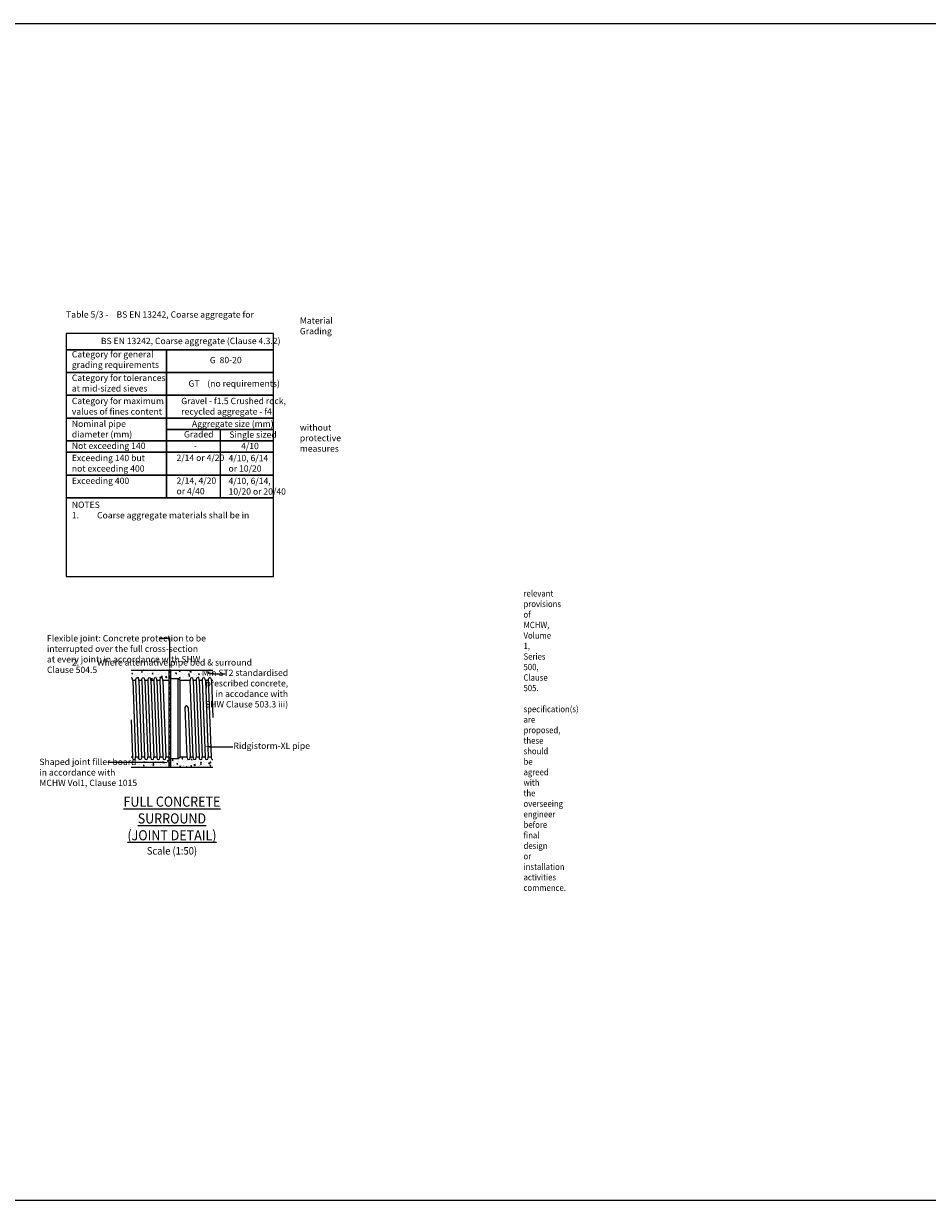
# Model space of a CAD drawing. Units: millimetres. Extents: x -21758 to 1025887, y 387904 to 479274.
# Drawn here: x 223295 to 241211, y 391797 to 415127 of the extents above; entities that cross this region are included whole.
import ezdxf
from ezdxf import colors
from ezdxf.entities.mleader import LeaderData, LeaderLine
from ezdxf.math import Vec2, Vec3

# ---------------------------------------------------------------- set-up
doc = ezdxf.new("R2010")
doc.units = ezdxf.units.MM
doc.header["$LTSCALE"] = 50
for name, color, linetype in [('C520_M_MH TYPE 1', 3, 'Continuous'), ('Dimensions', 4, 'Continuous'), ('Hatch_1in40', 252, 'Continuous'), ('Text_2.5_50', 7, 'Continuous'), ('Text_3_50', 7, 'Continuous')]:
    doc.layers.add(name, color=color, linetype=linetype)
doc.styles.add('POLYPIPE', font='ARIALN.TTF', dxfattribs={"width": 0.91})
doc.styles.add('POLYPIPE_1in50', font='ARIALN.TTF', dxfattribs={"width": 0.9, "height": 125})
doc.styles.add('Table', font='ARIALN.TTF')
doc.styles.add('Text', font='ARIALN.TTF')

msp = doc.modelspace()

# ---------------------------------------------------------------- hatches: boundary and pattern name
at = {"layer": 'Hatch_1in40'}
h = msp.add_hatch(dxfattribs=at)
h.set_pattern_fill('AR-CONC', color=256, angle=90, style=0)
h.set_pattern_definition([(140, (211921.57, 387185.3), (15.9391, 182.1847), [19.05, -209.55]), (85, (211921.57, 387185.3), (-191.0568, -35.2434), [15.24, -167.6406]), (190.4514, (211922.9, 387200.49), (-175.1178, 146.9412), [16.19, -178.0902]), (136.1842, (211870.77, 387185.3), (42.0423, 271.079), [28.575, -314.325]), (186.6356, (211874.27, 387207.9), (-247.426, 237.404), [24.285, -267.1356]), (81.1842, (211870.77, 387185.3), (-247.426, 237.404), [22.86, -251.4597]), (111, (211883.47, 387210.7), (102.2652, 151.6144), [19.05, -209.55]), (56, (211883.47, 387210.7), (-184.188, 61.802), [15.24, -167.64]), (161.4514, (211891.99, 387223.34), (-81.9228, 213.4164), [16.19, -178.09]), (127.5, (211921.565, 387185.31), (-84.55504, 3.0886), [0, -165.608, 0, -170.18, 0, -168.275]), (97.5, (211921.565, 387185.31), (-100.18057, 66.81966), [0, -97.028, 0, -161.798, 0, -64.135]), (57.5, (211921.565, 387128.665), (5.72874, 135.5906), [0, -63.5, 0, -198.12, 0, -262.89]), (47.5, (211921.57, 387103.27), (-25.4265, 148.1292), [0, -82.55, 0, -131.572, 0, -186.69])])
h.paths.add_polyline_path([(226175.9, 402307), (225426, 402307), (225426, 402157, -0.4142136), (225457, 402126), (225458.2, 402103.4, 0.1344251), (225463.3, 402102), (225486, 402102), (225508.7, 402102, 0.2075998), (225516, 402105.1), (225515.1, 402123, -1.0488315), (225577, 402126), (225578.2, 402103.4, 0.1344251), (225583.3, 402102), (225606, 402102), (225628.7, 402102, 0.2075998), (225636, 402105.1), (225635.1, 402123, -1.0488315), (225697, 402126), (225698.2, 402103.4, 0.1344251), (225703.3, 402102), (225726, 402102), (225748.7, 402102, 0.2075998), (225756, 402105.1), (225755.1, 402123, -1.0488315), (225817, 402126), (225818.2, 402103.4, 0.1344251), (225823.3, 402102), (225846, 402102), (225868.7, 402102, 0.2075998), (225876, 402105.1), (225875.1, 402123, -1.0488315), (225937, 402126), (225938.2, 402103.4, 0.1344251), (225943.3, 402102), (225966, 402102), (225988.7, 402102, 0.2075998), (225996, 402105.1), (225995.1, 402123, -1.0488315), (226057, 402126), (226058.2, 402103.4, 0.1344251), (226063.3, 402102), (226175.9, 402102)])
h = msp.add_hatch(dxfattribs=at)
h.set_pattern_fill('ANSI32', color=256, scale=8, angle=90, style=0)
h.set_pattern_definition([(135, (212531.074, 387581.356), (-53.88154, -53.88154), []), (135, (212531.074, 387617.28), (-53.88154, -53.88154), [])])
h.paths.add_polyline_path([(226211.9, 402307), (226175.9, 402307), (226175.9, 400387), (226211.9, 400387)])
h = msp.add_hatch(dxfattribs=at)
h.set_pattern_fill('AR-CONC', color=256, angle=90, style=0)
h.set_pattern_definition([(140, (209963.62, 386208.94), (15.9391, 182.1847), [19.05, -209.55]), (85, (209963.62, 386208.94), (-191.0568, -35.2434), [15.24, -167.6406]), (190.45144, (209964.95, 386224.13), (-175.1178, 146.9412), [16.19, -178.0902]), (136.1842, (209912.82, 386208.94), (42.0423, 271.079), [28.575, -314.325]), (186.6356, (209916.32, 386231.53), (-247.426, 237.404), [24.285, -267.1356]), (81.1842, (209912.82, 386208.94), (-247.426, 237.404), [22.86, -251.4597]), (111, (209925.52, 386234.34), (102.2652, 151.6144), [19.05, -209.55]), (56, (209925.52, 386234.34), (-184.188, 61.802), [15.24, -167.64]), (161.45145, (209934.04, 386246.98), (-81.9228, 213.4164), [16.19, -178.09]), (127.5, (209963.62, 386208.945), (-84.55504, 3.0886), [0, -165.608, 0, -170.18, 0, -168.275]), (97.5, (209963.62, 386208.94), (-100.18057, 66.81966), [0, -97.028, 0, -161.798, 0, -64.135]), (57.5, (209963.62, 386152.3), (5.72874, 135.5906), [0, -63.5, 0, -198.12, 0, -262.89]), (47.5, (209963.62, 386126.9), (-25.4265, 148.1292), [0, -82.55, 0, -131.572, 0, -186.69])])
h.paths.add_polyline_path([(227046, 402307), (226211.9, 402307), (226211.9, 402146), (226351.9, 402146), (226395.9, 402102), (226588.7, 402102, 0.2075998), (226596, 402105.1), (226595.1, 402123, -1.0488315), (226657, 402126), (226658.2, 402103.4, 0.1344251), (226663.3, 402102), (226686, 402102), (226708.7, 402102, 0.2075998), (226716, 402105.1), (226715.1, 402123, -1.0488315), (226777, 402126), (226778.2, 402103.4, 0.1344251), (226783.3, 402102), (226806, 402102), (226828.7, 402102, 0.2075998), (226836, 402105.1), (226835.1, 402123, -1.0488315), (226897, 402126), (226898.2, 402103.4, 0.1344251), (226903.3, 402102), (226926, 402102), (226948.7, 402102, 0.2075998), (226956, 402105.1), (226955.1, 402123, -1.0488315), (227017, 402126), (227018.2, 402103.4, 0.1344251), (227023.3, 402102), (227046, 402102)])
h = msp.add_hatch(dxfattribs=at)
h.set_pattern_fill('AR-CONC', color=256, angle=90, style=0)
h.set_pattern_definition([(140, (212531.07, 387581.36), (15.9391, 182.1847), [19.05, -209.55]), (85, (212531.07, 387581.36), (-191.0568, -35.2434), [15.24, -167.6406]), (190.4514, (212532.4, 387596.54), (-175.1178, 146.9412), [16.19, -178.0902]), (136.1842, (212480.27, 387581.36), (42.0423, 271.079), [28.575, -314.325]), (186.6356, (212483.78, 387603.95), (-247.426, 237.404), [24.285, -267.1356]), (81.1842, (212480.27, 387581.36), (-247.426, 237.404), [22.86, -251.4597]), (111, (212492.97, 387606.76), (102.2652, 151.6144), [19.05, -209.55]), (56, (212492.97, 387606.76), (-184.188, 61.802), [15.24, -167.64]), (161.4514, (212501.5, 387619.39), (-81.9228, 213.4164), [16.19, -178.09]), (127.5, (212531.074, 387581.356), (-84.55504, 3.0886), [0, -165.608, 0, -170.18, 0, -168.275]), (97.5, (212531.07, 387581.36), (-100.18057, 66.81966), [0, -97.028, 0, -161.798, 0, -64.135]), (57.5, (212531.074, 387524.714), (5.72874, 135.5906), [0, -63.5, 0, -198.12, 0, -262.89]), (47.5, (212531.07, 387499.31), (-25.4265, 148.1292), [0, -82.55, 0, -131.572, 0, -186.69])])
h.paths.add_polyline_path([(226175.9, 400592), (226123.3, 400592, 0.2075157), (226116, 400588.8), (226116.9, 400570.9, -0.9998891), (226055.1, 400565), (226053.9, 400590.5, 0.138629), (226048.7, 400592), (226026, 400592), (226003.3, 400592, 0.2075157), (225996, 400588.8), (225996.9, 400570.9, -0.9998891), (225935.1, 400565), (225933.9, 400590.5, 0.138629), (225928.7, 400592), (225906, 400592), (225883.3, 400592, 0.2075157), (225876, 400588.8), (225876.9, 400570.9, -0.9998891), (225815.1, 400565), (225813.9, 400590.5, 0.138629), (225808.7, 400592), (225786, 400592), (225763.3, 400592, 0.2075157), (225756, 400588.8), (225756.9, 400570.9, -0.9998891), (225695.1, 400565), (225693.9, 400590.5, 0.138629), (225688.7, 400592), (225666, 400592), (225643.3, 400592, 0.2075157), (225636, 400588.8), (225636.9, 400570.9, -0.9998891), (225575.1, 400565), (225573.9, 400590.5, 0.138629), (225568.7, 400592), (225546, 400592), (225523.3, 400592, 0.2075157), (225516, 400588.8), (225516.9, 400570.9, -0.9998891), (225455.1, 400565), (225453.9, 400590.5, 0.138629), (225448.7, 400592), (225426, 400592), (225426, 400387), (226175.9, 400387)])
h.paths.add_polyline_path([(227046, 400537, -0.3865635), (227015.1, 400565), (227013.9, 400590.5, 0.138629), (227008.7, 400592), (226986, 400592), (226963.3, 400592, 0.2075157), (226956, 400588.8), (226956.9, 400570.9, -0.9998891), (226895.1, 400565), (226893.9, 400590.5, 0.138629), (226888.7, 400592), (226866, 400592), (226843.3, 400592, 0.2075157), (226836, 400588.8), (226836.9, 400570.9, -0.9998891), (226775.1, 400565), (226773.9, 400590.5, 0.138629), (226768.7, 400592), (226746, 400592), (226723.3, 400592, 0.2075157), (226716, 400588.8), (226716.9, 400570.9, -0.9998891), (226655.1, 400565), (226653.9, 400590.5, 0.138629), (226648.7, 400592), (226626, 400592), (226603.3, 400592, 0.2075157), (226596, 400588.8), (226596.9, 400570.9, -0.9998891), (226535.1, 400565), (226533.9, 400590.5, 0.138629), (226528.7, 400592), (226395.9, 400592), (226351.9, 400548), (226211.9, 400548), (226211.9, 400387), (227046, 400387)])

# ---------------------------------------------------------------- linework, layer by layer
for p, q in [((225426, 402307), (227046, 402307)), ((225458.2, 402103.4), (225515.9, 400588.7)), ((225516.1, 402105.3), (225573.8, 400590.6)), ((225578.2, 402103.4), (225635.9, 400588.7)), ((225636.1, 402105.3), (225693.8, 400590.6)), ((225698.2, 402103.4), (225755.9, 400588.7)), ((225756.1, 402105.3), (225813.8, 400590.6)), ((225818.2, 402103.4), (225875.9, 400588.7)), ((225876.1, 402105.3), (225933.8, 400590.6)), ((225938.2, 402103.4), (225995.9, 400588.7)), ((225996.1, 402105.3), (226053.8, 400590.6)), ((226058.2, 402103.4), (226115.9, 400588.7)), ((226653.9, 400590.5), (226596, 402105.1)), ((226658.2, 402103.4), (226716, 400588.8)), ((226716.1, 402105.3), (226773.8, 400590.6)), ((226778.2, 402103.4), (226835.9, 400588.7)), ((226836.1, 402105.3), (226893.8, 400590.6)), ((226898.2, 402103.4), (226955.9, 400588.7)), ((226956.1, 402105.3), (227013.8, 400590.6)), ((227018.2, 402103.4), (227046, 401368)), ((226494.5, 401568.8), (226533.8, 400590.6)), ((226556.5, 401568.8), (226595.9, 400588.7)), ((225426, 401325.9), (225453.8, 400590.6)), ((225426, 400387), (227046, 400387))]:
    msp.add_line(p, q)
for points in [[(226211.9, 402307), (226175.9, 402307), (226175.9, 400387), (226211.9, 400387)], [(226211.9, 402146), (226351.9, 402146), (226351.9, 400548), (226211.9, 400548)], [(226351.9, 400548), (226395.9, 400592), (226395.9, 402102), (226351.9, 402146)]]:
    msp.add_lwpolyline(points, close=True)
for points in [[(226175.9, 402102), (226063.3, 402102, -0.1344251), (226058.2, 402103.4), (226057, 402126, 1), (225995, 402126), (225996, 402105.1, -0.2075998), (225988.7, 402102), (225966, 402102), (225943.3, 402102, -0.1344251), (225938.2, 402103.4), (225937, 402126, 1), (225875, 402126), (225876, 402105.1, -0.2075998), (225868.7, 402102), (225846, 402102), (225823.3, 402102, -0.1344251), (225818.2, 402103.4), (225817, 402126, 1), (225755, 402126), (225756, 402105.1, -0.2075998), (225748.7, 402102), (225726, 402102), (225703.3, 402102, -0.1344251), (225698.2, 402103.4), (225697, 402126, 1), (225635, 402126), (225636, 402105.1, -0.2075998), (225628.7, 402102), (225606, 402102), (225583.3, 402102, -0.1344251), (225578.2, 402103.4), (225577, 402126, 1), (225515, 402126), (225516, 402105.1, -0.2075998), (225508.7, 402102), (225486, 402102), (225463.3, 402102, -0.1344251), (225458.2, 402103.4), (225457, 402126, 0.4142136), (225426, 402157)], [(226686, 402102), (226663.3, 402102, -0.1344251), (226658.2, 402103.4), (226657, 402126, 1), (226595, 402126), (226596, 402105.1, -0.2075998), (226588.7, 402102), (226395.9, 402102)], [(226806, 402102), (226783.3, 402102, -0.1344251), (226778.2, 402103.4), (226777, 402126, 1), (226715, 402126), (226716, 402105.1, -0.2075998), (226708.7, 402102), (226686, 402102)], [(226926, 402102), (226903.3, 402102, -0.1344251), (226898.2, 402103.4), (226897, 402126, 1), (226835, 402126), (226836, 402105.1, -0.2075998), (226828.7, 402102), (226806, 402102)], [(227046, 402102), (227023.3, 402102, -0.1344251), (227018.2, 402103.4), (227017, 402126, 1), (226955, 402126), (226956, 402105.1, -0.2075998), (226948.7, 402102), (226926, 402102)], [(226556.5, 401568.8), (226556.5, 401568.8, 1), (226494.5, 401568.8)], [(225426, 400592), (225448.7, 400592, -0.138629), (225453.9, 400590.5), (225455, 400568, 1), (225517, 400568), (225516, 400588.8, -0.2075157), (225523.3, 400592), (225546, 400592)], [(225546, 400592), (225568.7, 400592, -0.138629), (225573.9, 400590.5), (225575, 400568, 1), (225637, 400568), (225636, 400588.8, -0.2075157), (225643.3, 400592), (225666, 400592)], [(225666, 400592), (225688.7, 400592, -0.138629), (225693.9, 400590.5), (225695, 400568, 1), (225757, 400568), (225756, 400588.8, -0.2075157), (225763.3, 400592), (225786, 400592)], [(225786, 400592), (225808.7, 400592, -0.138629), (225813.9, 400590.5), (225815, 400568, 1), (225877, 400568), (225876, 400588.8, -0.2075157), (225883.3, 400592), (225906, 400592)], [(225906, 400592), (225928.7, 400592, -0.138629), (225933.9, 400590.5), (225935, 400568, 1), (225997, 400568), (225996, 400588.8, -0.2075157), (226003.3, 400592), (226026, 400592)], [(226026, 400592), (226048.7, 400592, -0.138629), (226053.9, 400590.5), (226055, 400568, 1), (226117, 400568), (226116, 400588.8, -0.2075157), (226123.3, 400592), (226175.9, 400592)], [(226395.9, 400592), (226528.7, 400592, -0.138629), (226533.9, 400590.5), (226535, 400568, 1), (226597, 400568), (226596, 400588.8, -0.2075157), (226603.3, 400592), (226626, 400592)], [(226626, 400592), (226648.7, 400592, -0.138629), (226653.9, 400590.5), (226655, 400568, 1), (226717, 400568), (226716, 400588.8, -0.2075157), (226723.3, 400592), (226746, 400592)], [(226746, 400592), (226768.7, 400592, -0.138629), (226773.9, 400590.5), (226775, 400568, 1), (226837, 400568), (226836, 400588.8, -0.2075157), (226843.3, 400592), (226866, 400592)], [(226866, 400592), (226888.7, 400592, -0.138629), (226893.9, 400590.5), (226895, 400568, 1), (226957, 400568), (226956, 400588.8, -0.2075157), (226963.3, 400592), (226986, 400592)], [(226986, 400592), (227008.7, 400592, -0.138629), (227013.9, 400590.5), (227015, 400568, 0.4142136), (227046, 400537, 0.4142136)]]:
    msp.add_lwpolyline(points, format="xyb")
msp.add_lwpolyline([(226603.3, 400592), (226626, 400592)])
at = {"layer": 'C520_M_MH TYPE 1'}
for points in [[(224137.4, 408661.3), (228250.4, 408661.3), (228250.4, 408981.3), (224137.4, 408981.3)], [(224137.4, 408209.3), (226128.6, 408209.3), (226128.6, 408661.3), (224137.4, 408661.3)], [(226128.6, 408209.3), (228250.4, 408209.3), (228250.4, 408661.3), (226128.6, 408661.3)], [(224137.4, 407757.3), (226128.6, 407757.3), (226128.6, 408209.3), (224137.4, 408209.3)], [(226128.6, 407757.3), (228250.4, 407757.3), (228250.4, 408209.3), (226128.6, 408209.3)], [(224137.4, 407305.3), (226128.6, 407305.3), (226128.6, 407757.3), (224137.4, 407757.3)], [(226128.6, 407305.3), (228250.4, 407305.3), (228250.4, 407757.3), (226128.6, 407757.3)], [(224137.4, 406853.3), (226128.6, 406853.3), (226128.6, 407305.3), (224137.4, 407305.3)], [(226128.6, 407079.3), (228250.4, 407079.3), (228250.4, 407305.3), (226128.6, 407305.3)], [(226128.6, 406853.3), (228250.4, 406853.3), (228250.4, 407079.3), (226128.6, 407079.3)], [(224137.4, 406627.3), (226128.6, 406627.3), (226128.6, 406853.3), (224137.4, 406853.3)], [(226128.6, 406627.3), (228250.4, 406627.3), (228250.4, 406853.3), (226128.6, 406853.3)], [(224137.4, 406175.3), (226128.6, 406175.3), (226128.6, 406627.3), (224137.4, 406627.3)], [(226128.6, 406175.3), (228250.4, 406175.3), (228250.4, 406627.3), (226128.6, 406627.3)], [(224137.4, 405723.3), (226128.6, 405723.3), (226128.6, 406175.3), (224137.4, 406175.3)], [(226128.6, 405723.3), (228250.4, 405723.3), (228250.4, 406175.3), (226128.6, 406175.3)], [(224137.4, 404167), (228250.4, 404167), (228250.4, 405723.3), (224137.4, 405723.3)]]:
    msp.add_lwpolyline(points, close=True, dxfattribs=at)
for points in [[(227189.5, 407079.3), (227189.5, 406175.3)], [(227189.5, 406627.3), (227189.5, 405723.3)]]:
    msp.add_lwpolyline(points, dxfattribs=at)
at = {"layer": 'Dimensions'}
msp.add_lwpolyline([(121554.5, 415126.7), (284061.1, 415126.7), (284061.1, 391796.5), (121554.5, 391796.5)], close=True, dxfattribs=at)

# ---------------------------------------------------------------- texts
at = {"layer": 'Text_2.5_50'}
for s, insert, char_height, width, attachment_point, style in [('\\A1;\\pi-875,l875;{\\fArial Narrow|b1|i0|c0|p34;Table 5/5} -^IGrading and geometrical requirements for filter drain material', (201889.1, 409992.5), 125, 4859.486, 1, 'POLYPIPE_1in50'), ('\\pi-625,l625;{\\fArial Narrow|b1|i0|c0|p34;Table 1} -^ITypical Pipe Bed & Surround Coarse Aggregate Material Grading', (150646.6, 409509.4, 0), 125, 4961.923, 1, 'POLYPIPE'), ('\\A1;\\pi-750,l750;{\\fArial Narrow|b1|i0|c0|p34;Table 5/3} -^IBS EN 13242, Coarse aggregate for pipe bedding, haunching and surrounding material', (224137.4, 409421.5), 125, 3804.265, 1, 'POLYPIPE_1in50'), ('\\pi-625,l625;{\\fArial Narrow|b1|i0|c0|p34;Table 1} -^ITypical Pipe Bed & Surround Coarse Aggregate Material Grading', (176806.8, 408918, 0), 125, 3853.558, 1, 'POLYPIPE'), ('\\A1;BS EN 13242, Coarse aggregate (Clause 4.3.2)', (224827.2, 408897), 125, 3804.265, 1, 'POLYPIPE_1in50'), ('Category for general \\Pgrading requirements', (224252.2, 408633, 0), 125, 3804.265, 1, 'POLYPIPE_1in50'), ('\\A1;G  80-20', (226987.4, 408518.4), 125, 3804.265, 1, 'POLYPIPE_1in50'), ('\\A1;c', (227116.4, 408379.8), 82.8, 5.229594535194337e-11, 5, 'Table'), ('Category for tolerances \\Pat mid-sized sieves', (224252.2, 408165.4, 0), 125, 3804.265, 1, 'POLYPIPE_1in50'), ('\\A1;GT    (no requirements)', (226564.4, 408053.7), 125, 3804.265, 1, 'POLYPIPE_1in50'), ('\\A1;{\\W0.9;NR}', (226798.5, 407890.1), 60, 5.229594535194337e-11, 5, 'Table'), ('Category for maximum \\Pvalues of fines content', (224252.2, 407707.2, 0), 125, 3804.265, 1, 'POLYPIPE_1in50'), ('\\A1;Gravel - {\\fArial Narrow|b0|i1|c0|p34;f}1.5 Crushed rock, \\Precycled aggregate - {\\fArial Narrow|b0|i1|c0|p34;f}4 ', (226420.6, 407707.2, 0), 125, 3804.265, 1, 'POLYPIPE_1in50'), ('\\pi-625,l625;{\\fArial Narrow|b1|i0|c0|p34;Table 2} -^IPrescribed minimum cover depths - without protective measures', (150646.6, 407389.1, 0), 125, 4449.192, 1, 'POLYPIPE'), ('\\A1;Nominal pipe \\Pdiameter (mm)', (224252.2, 407255.2, 0), 125, 3804.265, 1, 'POLYPIPE_1in50'), ('\\A1;Aggregate size (mm)', (226632.2, 407255.2, 0), 125, 3804.265, 1, 'POLYPIPE_1in50'), ('\\A1;Graded', (226474.5, 407046.4), 125, 3804.265, 1, 'POLYPIPE_1in50'), ('\\A1;Single sized', (227373.8, 407040.8), 125, 3804.265, 1, 'POLYPIPE_1in50'), ('\\pi-625,l625;{\\fArial Narrow|b1|i0|c0|p34;Table 2} -^IPrescribed minimum cover depths - without protective measures', (176806.8, 406633.8, 0), 125, 3781.755, 1, 'POLYPIPE'), ('Not exceeding 140', (224252.2, 406819.3, 0), 125, 3804.265, 1, 'POLYPIPE_1in50'), ('\\A1;-', (226671, 406820.4), 125, 3804.265, 1, 'POLYPIPE_1in50'), ('\\A1;4/10', (227606.5, 406814.8), 125, 3804.265, 1, 'POLYPIPE_1in50'), ('Exceeding 140 but \\Pnot exceeding 400', (224252.2, 406577.2, 0), 125, 3804.265, 1, 'POLYPIPE_1in50'), ('\\A1;2/14 or 4/20', (226326.6, 406582.2), 125, 3804.265, 1, 'POLYPIPE_1in50'), ('\\A1;4/10, 6/14 \\Por 10/20', (227357.9, 406576.5), 125, 3804.265, 1, 'POLYPIPE_1in50'), ('Exceeding 400', (224252.2, 406125.2, 0), 125, 3804.265, 1, 'POLYPIPE_1in50'), ('\\A1;2/14, 4/20 \\Por 4/40', (226326.6, 406127.7), 125, 3804.265, 1, 'POLYPIPE_1in50'), ('\\A1;4/10, 6/14, \\P10/20 or 20/40', (227358.4, 406122.1), 125, 3804.265, 1, 'POLYPIPE_1in50'), ('{\\fArial Narrow|b1|i0|c0|p34;NOTES}\\P\\pi-250,l250,t250;1.^ICoarse aggregate materials shall be in accordance with the relevant provisions of MCHW, Volume 1, Series 500, Clause 503. \\P2.^IWhere alternative pipe bed & surround material specification(s) are proposed, these should be agreed with the overseeing engineer before final design or installation activities commence. ', (224252.2, 405650.6, 0), 125, 4041.532, 1, 'POLYPIPE_1in50'), ('{\\fArial Narrow|b1|i0|c0|p34;\\W0.9;NOTES\\fArial Narrow|b0|i0|c0|p34;\\P\\pi-250,l250,t250;1.^IFilter drain material shall be in accordance with the relevant provisions of MCHW, Volume 1, Series 500, Clause 505. \\P2.^IWhere alternative pipe bed & surround material specification(s) are proposed, these should be agreed with the overseeing engineer before final design or installation activities commence. }', (201954.8, 404309.1), 125, 4396.482, 1, 'Table')]:
    msp.add_mtext(s, dxfattribs=dict(at, insert=insert, char_height=char_height, width=width, attachment_point=attachment_point, style=style))
at = {"layer": 'Text_3_50', "insert": (226236, 399802.6), "char_height": 160, "attachment_point": 2, "style": 'Text'}
msp.add_mtext('{\\fArial Narrow|b1|i0|c0|p34;\\H1.25x;\\W0.91;\\LFULL CONCRETE SURROUND \\P(JOINT DETAIL)\\fArial Narrow|b0|i0|c0|p34;\\H0.8x;\\P\\H0.9375x;\\lScale (1:50)}', dxfattribs=at)

# ---------------------------------------------------------------- leaders
ml = msp.add_multileader_mtext('Standard')
ml.set_content('Flexible joint: Concrete protection to be \\Pinterrupted over the full cross-section \\Pat every joint; in accordance with SHW \\PClause 504.5', color=256, style='POLYPIPE_1in50')
ml.set_leader_properties()
ml.build(insert=Vec2(0, 0))
ml.multileader.update_dxf_attribs({"dogleg_length": 100, "arrow_head_size": 125})
ctx = ml.context
ctx.base_point, ctx.char_height, ctx.arrow_head_size, ctx.landing_gap_size, ctx.plane_origin = Vec3(223744, 402939.5), 125, 125, 15, Vec3(226193.9, 402307)
notes = []
notes.append((ctx, [(0, (1, 1, 0), (226193.5, 402939.5), (-1, 0), 200.5, [(0, [(226193.9, 402307)], 0, [])])]))
ctx.mtext.insert, ctx.mtext.flow_direction = Vec3(223759, 403003.1), 5
ml = msp.add_multileader_mtext('Standard')
ml.set_content('Min ST2 standardised \\Pprescribed concrete, \\Pin accodance with \\PSHW Clause 503.3 iii)', color=256, style='POLYPIPE_1in50')
ml.set_leader_properties()
ml.build(insert=Vec2(0, 0))
ml.multileader.update_dxf_attribs({"dogleg_length": 50, "arrow_head_size": 125})
ctx = ml.context
ctx.base_point, ctx.char_height, ctx.arrow_head_size, ctx.landing_gap_size, ctx.plane_origin = Vec3(227276.7, 402238.4, 0), 125, 125, 15, Vec3(226936.9, 402238.4, 0)
ctx.text_align_type = 2
notes.append((ctx, [(0, (1, 1, 0), (227226.7, 402238.4, 0), (1, 0), 62.2, [(0, [(226936.9, 402238.4, 0)], 0, [])])]))
ctx.mtext.insert, ctx.mtext.alignment, ctx.mtext.flow_direction = Vec3(228538.5, 402319.3, 0), 3, 5
ml = msp.add_multileader_mtext('Standard')
ml.set_content('Ridgistorm-XL pipe', color=256, style='POLYPIPE_1in50')
ml.set_leader_properties()
ml.build(insert=Vec2(0, 0))
ml.multileader.update_dxf_attribs({"dogleg_length": 50, "arrow_head_size": 125})
ctx = ml.context
ctx.base_point, ctx.char_height, ctx.arrow_head_size, ctx.landing_gap_size, ctx.plane_origin = Vec3(227440.6, 400790.6, 0), 125, 125, 15, Vec3(226914.5, 400790.6, 0)
notes.append((ctx, [(0, (1, 1, 0), (227390.6, 400790.6, 0), (1, 0), 50, [(0, [(226889, 400790.6, 0)], 0, [])])]))
ctx.mtext.insert, ctx.mtext.flow_direction = Vec3(227455.6, 400871.5, 0), 5
ml = msp.add_multileader_mtext('Standard')
ml.set_content('Shaped joint filler board \\Pin accordance with \\PMCHW Vol1, Clause 1015', color=256, style='POLYPIPE_1in50')
ml.set_leader_properties()
ml.build(insert=Vec2(0, 0))
ml.multileader.update_dxf_attribs({"dogleg_length": 50, "arrow_head_size": 125})
ctx = ml.context
ctx.base_point, ctx.char_height, ctx.arrow_head_size, ctx.landing_gap_size, ctx.plane_origin = Vec3(223593.7, 400478.2), 125, 125, 15, Vec3(226175.9, 400478.2)
notes.append((ctx, [(0, (1, 1, 0), (225162.9, 400478.2), (-1, 0), 200.3, [(0, [(226175.9, 400478.2)], 0, [])])]))
ctx.mtext.insert, ctx.mtext.flow_direction = Vec3(223608.7, 400553), 5
for ctx, leaders in notes:
    for number, flags, end, landing, length, lines in leaders:
        leader = LeaderData()
        leader.index, (leader.has_last_leader_line, leader.has_dogleg_vector, leader.attachment_direction) = number, flags
        leader.last_leader_point, leader.dogleg_vector, leader.dogleg_length = Vec3(end), Vec3(landing), length
        for number, points, colour, breaks in lines:
            line = LeaderLine()
            line.index, line.vertices, line.color, line.breaks = number, Vec3.list(points), colors.encode_raw_color(colour), breaks
            leader.lines.append(line)
        ctx.leaders.append(leader)

doc.saveas('drawing.dxf')
